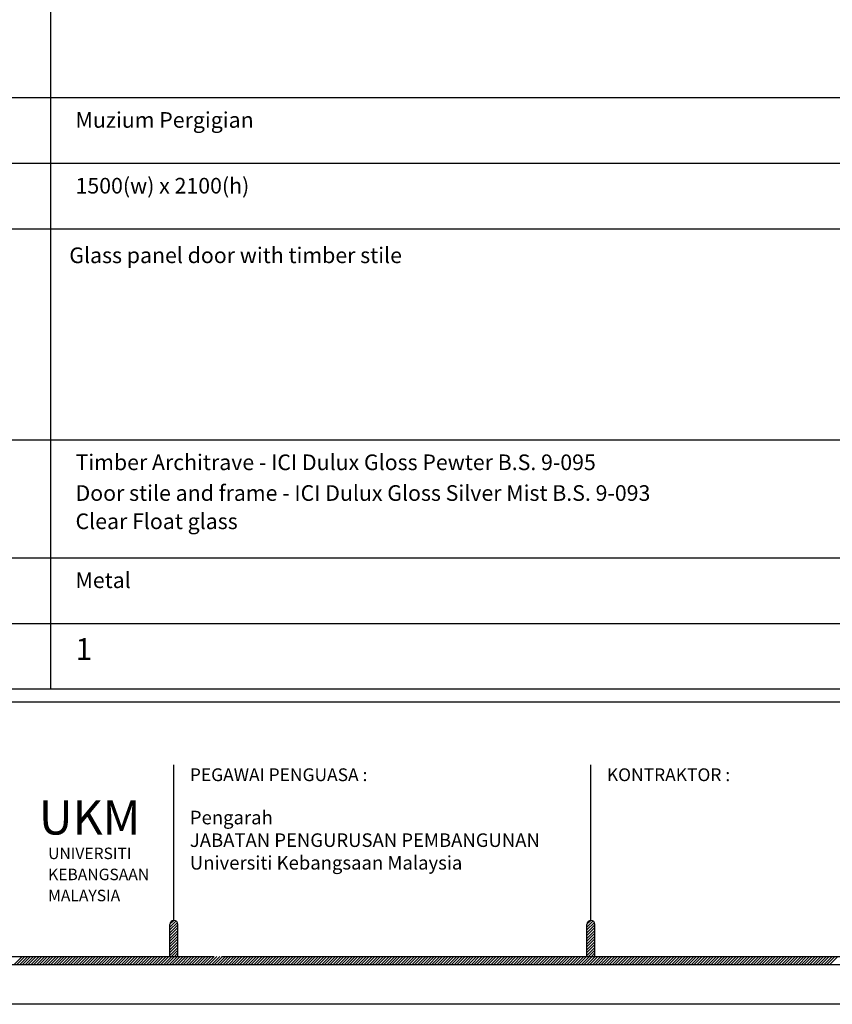
# Model space of a CAD drawing. Units: millimetres. Extents: x 22864 to 79143, y -31452 to 9449.
# Drawn here: x 38011 to 40611, y 1269 to 4418 of the extents above; entities that cross this region are included whole.
import ezdxf

# ---------------------------------------------------------------- set-up
doc = ezdxf.new("R2010")
doc.units = ezdxf.units.MM
doc.linetypes.add('CENTER2', pattern=[28.575, 19.05, -3.175, 3.175, -3.175])
doc.layers.add('FORMT', color=7, linetype='Continuous')
doc.layers.add('TB', color=7, linetype='Continuous')
doc.layers.add('sheet', color=6, linetype='Continuous', plot=False)
doc.styles.add('cen', font='GOTHIC.TTF')
doc.styles.add('CtGt', font='GOTHIC.TTF')
doc.styles.add('tahoma', font='GOTHIC.TTF', dxfattribs={"height": 750})

msp = doc.modelspace()

# ---------------------------------------------------------------- hatches: boundary and pattern name
h = msp.add_hatch()
h.set_pattern_fill('ANSI31', color=256, scale=51.06376, angle=360, style=0)
h.set_pattern_definition([(45, (-17063.83, -29956.2964), (-4.5134414, 4.5134414), [])])
h.paths.add_polyline_path([(38491.7, 1421.8), (38517.3, 1421.8), (38517.3, 1524, 1), (38491.7, 1524)])
h = msp.add_hatch()
h.set_pattern_fill('ANSI31', color=256, scale=51.06376, angle=360, style=0)
h.set_pattern_definition([(45, (-15729.833, -29956.2964), (-4.5134414, 4.5134414), [])])
h.paths.add_polyline_path([(39825.7, 1421.8), (39851.3, 1421.8), (39851.3, 1524, 1), (39825.7, 1524)])

# ---------------------------------------------------------------- linework, layer by layer
for p, q in [((37993.7, 1396.3, 0), (38019.2, 1421.8, 0)), ((38002.7, 1396.3, 0), (38028.3, 1421.8, 0)), ((38011.8, 1396.3, 0), (38037.3, 1421.8, 0)), ((38020.8, 1396.3, 0), (38046.3, 1421.8, 0)), ((38029.8, 1396.3, 0), (38055.4, 1421.8, 0)), ((38038.8, 1396.3, 0), (38064.4, 1421.8, 0)), ((38047.9, 1396.3, 0), (38073.4, 1421.8, 0)), ((38056.9, 1396.3, 0), (38082.4, 1421.8, 0)), ((38065.9, 1396.3, 0), (38091.5, 1421.8, 0)), ((38075, 1396.3, 0), (38100.5, 1421.8, 0)), ((38084, 1396.3, 0), (38109.5, 1421.8, 0)), ((38093, 1396.3, 0), (38118.5, 1421.8, 0)), ((38102, 1396.3, 0), (38127.6, 1421.8, 0)), ((38111.1, 1396.3, 0), (38136.6, 1421.8, 0)), ((38120.1, 1396.3, 0), (38145.6, 1421.8, 0)), ((38129.1, 1396.3, 0), (38154.6, 1421.8, 0)), ((38138.1, 1396.3, 0), (38163.7, 1421.8, 0)), ((38147.2, 1396.3, 0), (38172.7, 1421.8, 0)), ((38156.2, 1396.3, 0), (38181.7, 1421.8, 0)), ((38165.2, 1396.3, 0), (38190.8, 1421.8, 0)), ((38174.3, 1396.3, 0), (38199.8, 1421.8, 0)), ((38183.3, 1396.3, 0), (38208.8, 1421.8, 0)), ((38192.3, 1396.3, 0), (38217.8, 1421.8, 0)), ((38201.3, 1396.3, 0), (38226.9, 1421.8, 0)), ((38210.4, 1396.3, 0), (38235.9, 1421.8, 0)), ((38219.4, 1396.3, 0), (38244.9, 1421.8, 0)), ((38228.4, 1396.3, 0), (38253.9, 1421.8, 0)), ((38237.4, 1396.3, 0), (38263, 1421.8, 0)), ((38246.5, 1396.3, 0), (38272, 1421.8, 0)), ((38255.5, 1396.3, 0), (38281, 1421.8, 0)), ((38264.5, 1396.3, 0), (38290.1, 1421.8, 0)), ((38273.5, 1396.3, 0), (38299.1, 1421.8, 0)), ((38282.6, 1396.3, 0), (38308.1, 1421.8, 0)), ((38291.6, 1396.3, 0), (38317.1, 1421.8, 0)), ((38300.6, 1396.3, 0), (38326.2, 1421.8, 0)), ((38309.7, 1396.3, 0), (38335.2, 1421.8, 0)), ((38318.7, 1396.3, 0), (38344.2, 1421.8, 0)), ((38327.7, 1396.3, 0), (38353.2, 1421.8, 0)), ((38336.7, 1396.3, 0), (38362.3, 1421.8, 0)), ((38345.8, 1396.3, 0), (38371.3, 1421.8, 0)), ((38354.8, 1396.3, 0), (38380.3, 1421.8, 0)), ((38363.8, 1396.3, 0), (38389.3, 1421.8, 0)), ((38372.8, 1396.3, 0), (38398.4, 1421.8, 0)), ((38381.9, 1396.3, 0), (38407.4, 1421.8, 0)), ((38390.9, 1396.3, 0), (38416.4, 1421.8, 0)), ((38399.9, 1396.3, 0), (38425.5, 1421.8, 0)), ((38408.9, 1396.3, 0), (38434.5, 1421.8, 0)), ((38418, 1396.3, 0), (38443.5, 1421.8, 0)), ((38427, 1396.3, 0), (38452.5, 1421.8, 0)), ((38436, 1396.3, 0), (38461.6, 1421.8, 0)), ((38445.1, 1396.3, 0), (38470.6, 1421.8, 0)), ((38454.1, 1396.3, 0), (38479.6, 1421.8, 0)), ((38463.1, 1396.3, 0), (38488.6, 1421.8, 0)), ((38472.1, 1396.3, 0), (38497.7, 1421.8, 0)), ((38481.2, 1396.3, 0), (38506.7, 1421.8, 0)), ((38490.2, 1396.3, 0), (38515.7, 1421.8, 0)), ((38499.2, 1396.3, 0), (38524.8, 1421.8, 0)), ((38508.2, 1396.3, 0), (38533.8, 1421.8, 0)), ((38517.3, 1396.3, 0), (38542.8, 1421.8, 0)), ((38526.3, 1396.3, 0), (38551.8, 1421.8, 0)), ((38535.3, 1396.3, 0), (38560.9, 1421.8, 0)), ((38544.4, 1396.3, 0), (38569.9, 1421.8, 0)), ((38553.4, 1396.3, 0), (38578.9, 1421.8, 0)), ((38562.4, 1396.3, 0), (38587.9, 1421.8, 0)), ((38571.4, 1396.3, 0), (38597, 1421.8, 0)), ((38580.5, 1396.3, 0), (38606, 1421.8, 0)), ((38589.5, 1396.3, 0), (38615, 1421.8, 0)), ((38598.5, 1396.3, 0), (38624, 1421.8, 0)), ((38607.5, 1396.3, 0), (38633.1, 1421.8, 0)), ((38616.6, 1396.3, 0), (38642.1, 1421.8, 0)), ((38625.6, 1396.3, 0), (38651.1, 1421.8, 0)), ((38634.6, 1396.3, 0), (38660.2, 1421.8, 0)), ((38643.6, 1396.3, 0), (38669.2, 1421.8, 0)), ((38652.7, 1396.3, 0), (38678.2, 1421.8, 0)), ((38661.7, 1396.3, 0), (38687.2, 1421.8, 0)), ((38670.7, 1396.3, 0), (38696.3, 1421.8, 0)), ((38679.8, 1396.3, 0), (38705.3, 1421.8, 0)), ((38688.8, 1396.3, 0), (38714.3, 1421.8, 0)), ((38697.8, 1396.3, 0), (38723.3, 1421.8, 0)), ((38706.8, 1396.3, 0), (38732.4, 1421.8, 0)), ((38715.9, 1396.3, 0), (38741.4, 1421.8, 0)), ((38724.9, 1396.3, 0), (38750.4, 1421.8, 0)), ((38733.9, 1396.3, 0), (38759.4, 1421.8, 0)), ((38742.9, 1396.3, 0), (38768.5, 1421.8, 0)), ((38752, 1396.3, 0), (38777.5, 1421.8, 0)), ((38761, 1396.3, 0), (38786.5, 1421.8, 0)), ((38770, 1396.3, 0), (38795.6, 1421.8, 0)), ((38779.1, 1396.3, 0), (38804.6, 1421.8, 0)), ((38788.1, 1396.3, 0), (38813.6, 1421.8, 0)), ((38797.1, 1396.3, 0), (38822.6, 1421.8, 0)), ((38806.1, 1396.3, 0), (38831.7, 1421.8, 0)), ((38815.2, 1396.3, 0), (38840.7, 1421.8, 0)), ((38824.2, 1396.3, 0), (38849.7, 1421.8, 0)), ((38833.2, 1396.3, 0), (38858.7, 1421.8, 0)), ((38842.2, 1396.3, 0), (38867.8, 1421.8, 0)), ((38851.3, 1396.3, 0), (38876.8, 1421.8, 0)), ((38860.3, 1396.3, 0), (38885.8, 1421.8, 0)), ((38869.3, 1396.3, 0), (38894.9, 1421.8, 0)), ((38878.3, 1396.3, 0), (38903.9, 1421.8, 0)), ((38887.4, 1396.3, 0), (38912.9, 1421.8, 0)), ((38896.4, 1396.3, 0), (38921.9, 1421.8, 0)), ((38905.4, 1396.3, 0), (38931, 1421.8, 0)), ((38914.5, 1396.3, 0), (38940, 1421.8, 0)), ((38923.5, 1396.3, 0), (38949, 1421.8, 0)), ((38932.5, 1396.3, 0), (38958, 1421.8, 0)), ((38941.5, 1396.3, 0), (38967.1, 1421.8, 0)), ((38950.6, 1396.3, 0), (38976.1, 1421.8, 0)), ((38959.6, 1396.3, 0), (38985.1, 1421.8, 0)), ((38968.6, 1396.3, 0), (38994.1, 1421.8, 0)), ((38977.6, 1396.3, 0), (39003.2, 1421.8, 0)), ((38986.7, 1396.3, 0), (39012.2, 1421.8, 0)), ((38995.7, 1396.3, 0), (39021.2, 1421.8, 0)), ((39004.7, 1396.3, 0), (39030.3, 1421.8, 0)), ((39013.8, 1396.3, 0), (39039.3, 1421.8, 0)), ((39022.8, 1396.3, 0), (39048.3, 1421.8, 0)), ((39031.8, 1396.3, 0), (39057.3, 1421.8, 0)), ((39040.8, 1396.3, 0), (39066.4, 1421.8, 0)), ((39049.9, 1396.3, 0), (39075.4, 1421.8, 0)), ((39058.9, 1396.3, 0), (39084.4, 1421.8, 0)), ((39067.9, 1396.3, 0), (39093.4, 1421.8, 0)), ((39076.9, 1396.3, 0), (39102.5, 1421.8, 0)), ((39086, 1396.3, 0), (39111.5, 1421.8, 0)), ((39095, 1396.3, 0), (39120.5, 1421.8, 0)), ((39104, 1396.3, 0), (39129.6, 1421.8, 0)), ((39113, 1396.3, 0), (39138.6, 1421.8, 0)), ((39122.1, 1396.3, 0), (39147.6, 1421.8, 0)), ((39131.1, 1396.3, 0), (39156.6, 1421.8, 0)), ((39140.1, 1396.3, 0), (39165.7, 1421.8, 0)), ((39149.2, 1396.3, 0), (39174.7, 1421.8, 0)), ((39158.2, 1396.3, 0), (39183.7, 1421.8, 0)), ((39167.2, 1396.3, 0), (39192.7, 1421.8, 0)), ((39176.2, 1396.3, 0), (39201.8, 1421.8, 0)), ((39185.3, 1396.3, 0), (39210.8, 1421.8, 0)), ((39194.3, 1396.3, 0), (39219.8, 1421.8, 0)), ((39203.3, 1396.3, 0), (39228.8, 1421.8, 0)), ((39212.3, 1396.3, 0), (39237.9, 1421.8, 0)), ((39221.4, 1396.3, 0), (39246.9, 1421.8, 0)), ((39230.4, 1396.3, 0), (39255.9, 1421.8, 0)), ((39239.4, 1396.3, 0), (39265, 1421.8, 0)), ((39248.4, 1396.3, 0), (39274, 1421.8, 0)), ((39257.5, 1396.3, 0), (39283, 1421.8, 0)), ((39266.5, 1396.3, 0), (39292, 1421.8, 0)), ((39275.5, 1396.3, 0), (39301.1, 1421.8, 0)), ((39284.6, 1396.3, 0), (39310.1, 1421.8, 0)), ((39293.6, 1396.3, 0), (39319.1, 1421.8, 0)), ((39302.6, 1396.3, 0), (39328.1, 1421.8, 0)), ((39311.6, 1396.3, 0), (39337.2, 1421.8, 0)), ((39320.7, 1396.3, 0), (39346.2, 1421.8, 0)), ((39329.7, 1396.3, 0), (39355.2, 1421.8, 0)), ((39338.7, 1396.3, 0), (39364.3, 1421.8, 0)), ((39347.7, 1396.3, 0), (39373.3, 1421.8, 0)), ((39356.8, 1396.3, 0), (39382.3, 1421.8, 0)), ((39365.8, 1396.3, 0), (39391.3, 1421.8, 0)), ((39374.8, 1396.3, 0), (39400.4, 1421.8, 0)), ((39383.9, 1396.3, 0), (39409.4, 1421.8, 0)), ((39392.9, 1396.3, 0), (39418.4, 1421.8, 0)), ((39401.9, 1396.3, 0), (39427.4, 1421.8, 0)), ((39410.9, 1396.3, 0), (39436.5, 1421.8, 0)), ((39420, 1396.3, 0), (39445.5, 1421.8, 0)), ((39429, 1396.3, 0), (39454.5, 1421.8, 0)), ((39438, 1396.3, 0), (39463.5, 1421.8, 0)), ((39447, 1396.3, 0), (39472.6, 1421.8, 0)), ((39456.1, 1396.3, 0), (39481.6, 1421.8, 0)), ((39465.1, 1396.3, 0), (39490.6, 1421.8, 0)), ((39474.1, 1396.3, 0), (39499.7, 1421.8, 0)), ((39483.1, 1396.3, 0), (39508.7, 1421.8, 0)), ((39492.2, 1396.3, 0), (39517.7, 1421.8, 0)), ((39501.2, 1396.3, 0), (39526.7, 1421.8, 0)), ((39510.2, 1396.3, 0), (39535.8, 1421.8, 0)), ((39519.3, 1396.3, 0), (39544.8, 1421.8, 0)), ((39528.3, 1396.3, 0), (39553.8, 1421.8, 0)), ((39537.3, 1396.3, 0), (39562.8, 1421.8, 0)), ((39546.3, 1396.3, 0), (39571.9, 1421.8, 0)), ((39555.4, 1396.3, 0), (39580.9, 1421.8, 0)), ((39564.4, 1396.3, 0), (39589.9, 1421.8, 0)), ((39573.4, 1396.3, 0), (39598.9, 1421.8, 0)), ((39582.4, 1396.3, 0), (39608, 1421.8, 0)), ((39591.5, 1396.3, 0), (39617, 1421.8, 0)), ((39600.5, 1396.3, 0), (39626, 1421.8, 0)), ((39609.5, 1396.3, 0), (39635.1, 1421.8, 0)), ((39618.6, 1396.3, 0), (39644.1, 1421.8, 0)), ((39627.6, 1396.3, 0), (39653.1, 1421.8, 0)), ((39636.6, 1396.3, 0), (39662.1, 1421.8, 0)), ((39645.6, 1396.3, 0), (39671.2, 1421.8, 0)), ((39654.7, 1396.3, 0), (39680.2, 1421.8, 0)), ((39663.7, 1396.3, 0), (39689.2, 1421.8, 0)), ((39672.7, 1396.3, 0), (39698.2, 1421.8, 0)), ((39681.7, 1396.3, 0), (39707.3, 1421.8, 0)), ((39690.8, 1396.3, 0), (39716.3, 1421.8, 0)), ((39699.8, 1396.3, 0), (39725.3, 1421.8, 0)), ((39708.8, 1396.3, 0), (39734.4, 1421.8, 0)), ((39717.8, 1396.3, 0), (39743.4, 1421.8, 0)), ((39726.9, 1396.3, 0), (39752.4, 1421.8, 0)), ((39735.9, 1396.3, 0), (39761.4, 1421.8, 0)), ((39744.9, 1396.3, 0), (39770.5, 1421.8, 0)), ((39754, 1396.3, 0), (39779.5, 1421.8, 0)), ((39763, 1396.3, 0), (39788.5, 1421.8, 0)), ((39772, 1396.3, 0), (39797.5, 1421.8, 0)), ((39781, 1396.3, 0), (39806.6, 1421.8, 0)), ((39790.1, 1396.3, 0), (39815.6, 1421.8, 0)), ((39799.1, 1396.3, 0), (39824.6, 1421.8, 0)), ((39808.1, 1396.3, 0), (39833.6, 1421.8, 0)), ((39817.1, 1396.3, 0), (39842.7, 1421.8, 0)), ((39826.2, 1396.3, 0), (39851.7, 1421.8, 0)), ((39835.2, 1396.3, 0), (39860.7, 1421.8, 0)), ((39844.2, 1396.3, 0), (39869.8, 1421.8, 0)), ((39853.3, 1396.3, 0), (39878.8, 1421.8, 0)), ((39862.3, 1396.3, 0), (39887.8, 1421.8, 0)), ((39871.3, 1396.3, 0), (39896.8, 1421.8, 0)), ((39880.3, 1396.3, 0), (39905.9, 1421.8, 0)), ((39889.4, 1396.3, 0), (39914.9, 1421.8, 0)), ((39898.4, 1396.3, 0), (39923.9, 1421.8, 0)), ((39907.4, 1396.3, 0), (39932.9, 1421.8, 0)), ((39916.4, 1396.3, 0), (39942, 1421.8, 0)), ((39925.5, 1396.3, 0), (39951, 1421.8, 0)), ((39934.5, 1396.3, 0), (39960, 1421.8, 0)), ((39943.5, 1396.3, 0), (39969.1, 1421.8, 0)), ((39952.5, 1396.3, 0), (39978.1, 1421.8, 0)), ((39961.6, 1396.3, 0), (39987.1, 1421.8, 0)), ((39970.6, 1396.3, 0), (39996.1, 1421.8, 0)), ((39979.6, 1396.3, 0), (40005.2, 1421.8, 0)), ((39988.7, 1396.3, 0), (40014.2, 1421.8, 0)), ((39997.7, 1396.3, 0), (40023.2, 1421.8, 0)), ((40006.7, 1396.3, 0), (40032.2, 1421.8, 0)), ((40015.7, 1396.3, 0), (40041.3, 1421.8, 0)), ((40024.8, 1396.3, 0), (40050.3, 1421.8, 0)), ((40033.8, 1396.3, 0), (40059.3, 1421.8, 0)), ((40042.8, 1396.3, 0), (40068.3, 1421.8, 0)), ((40051.8, 1396.3, 0), (40077.4, 1421.8, 0)), ((40060.9, 1396.3, 0), (40086.4, 1421.8, 0)), ((40069.9, 1396.3, 0), (40095.4, 1421.8, 0)), ((40078.9, 1396.3, 0), (40104.5, 1421.8, 0)), ((40087.9, 1396.3, 0), (40113.5, 1421.8, 0)), ((40097, 1396.3, 0), (40122.5, 1421.8, 0)), ((40106, 1396.3, 0), (40131.5, 1421.8, 0)), ((40115, 1396.3, 0), (40140.6, 1421.8, 0)), ((40124.1, 1396.3, 0), (40149.6, 1421.8, 0)), ((40133.1, 1396.3, 0), (40158.6, 1421.8, 0)), ((40142.1, 1396.3, 0), (40167.6, 1421.8, 0)), ((40151.1, 1396.3, 0), (40176.7, 1421.8, 0)), ((40160.2, 1396.3, 0), (40185.7, 1421.8, 0)), ((40169.2, 1396.3, 0), (40194.7, 1421.8, 0)), ((40178.2, 1396.3, 0), (40203.8, 1421.8, 0)), ((40187.2, 1396.3, 0), (40212.8, 1421.8, 0)), ((40196.3, 1396.3, 0), (40221.8, 1421.8, 0)), ((40205.3, 1396.3, 0), (40230.8, 1421.8, 0)), ((40214.3, 1396.3, 0), (40239.9, 1421.8, 0)), ((40223.4, 1396.3, 0), (40248.9, 1421.8, 0)), ((40232.4, 1396.3, 0), (40257.9, 1421.8, 0)), ((40241.4, 1396.3, 0), (40266.9, 1421.8, 0)), ((40250.4, 1396.3, 0), (40276, 1421.8, 0)), ((40259.5, 1396.3, 0), (40285, 1421.8, 0)), ((40268.5, 1396.3, 0), (40294, 1421.8, 0)), ((40277.5, 1396.3, 0), (40303, 1421.8, 0)), ((40286.5, 1396.3, 0), (40312.1, 1421.8, 0)), ((40295.6, 1396.3, 0), (40321.1, 1421.8, 0)), ((40304.6, 1396.3, 0), (40330.1, 1421.8, 0)), ((40313.6, 1396.3, 0), (40339.2, 1421.8, 0)), ((40322.6, 1396.3, 0), (40348.2, 1421.8, 0)), ((40331.7, 1396.3, 0), (40357.2, 1421.8, 0)), ((40340.7, 1396.3, 0), (40366.2, 1421.8, 0)), ((40349.7, 1396.3, 0), (40375.3, 1421.8, 0)), ((40358.8, 1396.3, 0), (40384.3, 1421.8, 0)), ((40367.8, 1396.3, 0), (40393.3, 1421.8, 0)), ((40376.8, 1396.3, 0), (40402.3, 1421.8, 0)), ((40385.8, 1396.3, 0), (40411.4, 1421.8, 0)), ((40394.9, 1396.3, 0), (40420.4, 1421.8, 0)), ((40403.9, 1396.3, 0), (40429.4, 1421.8, 0)), ((40412.9, 1396.3, 0), (40438.4, 1421.8, 0)), ((40421.9, 1396.3, 0), (40447.5, 1421.8, 0)), ((40431, 1396.3, 0), (40456.5, 1421.8, 0)), ((40440, 1396.3, 0), (40465.5, 1421.8, 0)), ((40449, 1396.3, 0), (40474.6, 1421.8, 0)), ((40458.1, 1396.3, 0), (40483.6, 1421.8, 0)), ((40467.1, 1396.3, 0), (40492.6, 1421.8, 0)), ((40476.1, 1396.3, 0), (40501.6, 1421.8, 0)), ((40485.1, 1396.3, 0), (40510.7, 1421.8, 0)), ((40494.2, 1396.3, 0), (40519.7, 1421.8, 0)), ((40503.2, 1396.3, 0), (40528.7, 1421.8, 0)), ((40512.2, 1396.3, 0), (40537.7, 1421.8, 0)), ((40521.2, 1396.3, 0), (40546.8, 1421.8, 0)), ((40530.3, 1396.3, 0), (40555.8, 1421.8, 0)), ((40539.3, 1396.3, 0), (40564.8, 1421.8, 0)), ((40548.3, 1396.3, 0), (40573.9, 1421.8, 0)), ((40557.3, 1396.3, 0), (40582.9, 1421.8, 0)), ((40566.4, 1396.3, 0), (40591.9, 1421.8, 0)), ((40575.4, 1396.3, 0), (40600.9, 1421.8, 0)), ((40584.4, 1396.3, 0), (40610, 1421.8, 0)), ((40593.5, 1396.3, 0), (40619, 1421.8, 0)), ((40602.5, 1396.3, 0), (40628, 1421.8, 0))]:
    msp.add_line(p, q)
at = {"layer": 'FORMT'}
for p, q in [((38109.8, 7923, 0), (38109.8, 2276.6, 0)), ((35362, 4169.3, 0), (45133.8, 4169.3, 0)), ((35362, 3959, 0), (45133.8, 3959, 0)), ((35362, 3748.7, 0), (45133.8, 3748.7, 0)), ((35362, 3074.4, 0), (45133.8, 3074.4, 0)), ((35362, 2697.2, 0), (45133.8, 2697.2, 0)), ((35362, 2486.9, 0), (45133.8, 2486.9, 0))]:
    msp.add_line(p, q, dxfattribs=at)
at = {"layer": 'FORMT', "color": 1, "elevation": 0}
msp.add_lwpolyline([(35320, 8248.9), (45175.8, 8248.9), (45175.8, 2845.8), (45175.8, 2234.6), (35320, 2234.6), (35320, 2845.8)], close=True, dxfattribs=at)
at = {"layer": 'FORMT', "elevation": 0}
msp.add_lwpolyline([(35362, 8206.9), (45133.8, 8206.9), (45133.8, 2845.8), (45133.8, 2276.6), (35362, 2276.6), (35362, 2845.8)], close=True, dxfattribs=at)
at = {"layer": 'sheet', "color": 6, "elevation": 0}
msp.add_lwpolyline([(35120, 1268.6), (35120, 8448.9), (45375.8, 8448.9), (45375.8, 1268.6), (35120, 1268.6)], close=True, dxfattribs=at)
at = {"layer": 'TB'}
for p, q in [((38504.5, 1536.7, 0), (38504.5, 2034.6, 0)), ((39838.5, 1536.7, 0), (39838.5, 2034.6, 0)), ((38491.7, 1421.8, 0), (38491.7, 1524, 0)), ((38517.3, 1421.8, 0), (38517.3, 1524, 0)), ((39825.7, 1421.8, 0), (39825.7, 1524, 0)), ((39851.3, 1421.8, 0), (39851.3, 1524, 0)), ((35226.6, 1421.8, 0), (38631.3, 1421.8, 0)), ((38656.8, 1421.8, 0), (41366.4, 1421.8, 0)), ((35201.1, 1396.3, 0), (45294.7, 1396.3, 0))]:
    msp.add_line(p, q, dxfattribs=at)
for centre in [(38504.5, 1524, 0), (39838.5, 1524, 0)]:
    msp.add_arc(centre, 12.8, 0, 180, dxfattribs=at)

# ---------------------------------------------------------------- texts
at = {"linetype": 'CENTER2', "style": 'CtGt'}
msp.add_text('UKM', height=109.28, dxfattribs=at).set_placement((38072.8, 1811.6, 0))
at = {"color": 7, "ltscale": 2, "attachment_point": 1}
for s, insert, char_height, width, style in [('Muzium Pergigian', (38190, 4122.3, 0), 50, 7642, 'CtGt'), ('1500(w) x 2100(h)', (38190, 3912, 0), 50, 7642.42, 'CtGt'), ('Glass panel door with timber stile', (38170, 3689.4, 0), 50, 7642.42, 'CtGt'), ('{Timber Architrave - \\C256;ICI Dulux Gloss Pewter B.S. 9-095}', (38190, 3027.3, 0), 50, 7642.42, 'cen'), ('Door stile and frame - {\\C256;ICI Dulux Gloss Silver Mist B.S. 9-093}', (38190, 2929, 0), 50, 7642.42, 'cen'), ('Clear Float glass ', (38190, 2838.6, 0), 50, 7642, 'CtGt'), ('Metal', (38190, 2650.1, 0), 50, 7642.42, 'CtGt'), ('1', (38190, 2439.8, 0), 70, 7642.42, 'CtGt')]:
    msp.add_mtext(s, dxfattribs=dict(at, insert=insert, char_height=char_height, width=width, style=style))
at = {"layer": 'FORMT', "color": 7, "linetype": 'CENTER2', "style": 'CtGt'}
for s, height, p in [('UNIVERSITI', 36.74, (38102.3, 1733.1, 0)), ('KEBANGSAAN ', 36.738, (38102.3, 1665.7, 0)), ('MALAYSIA', 36.74, (38102.3, 1598.3, 0))]:
    msp.add_text(s, height=height, rotation=0, dxfattribs=at).set_placement(p)
at = {"layer": 'TB', "style": 'tahoma'}
for s, p in [('PEGAWAI PENGUASA :', (38555.6, 1982.5, 0)), ('KONTRAKTOR :', (39889.6, 1982.5, 0))]:
    msp.add_text(s, height=40.851, dxfattribs=at).set_placement(p)
at = {"layer": 'TB', "insert": (38555.6, 1887.7, 0), "char_height": 43.404, "attachment_point": 1, "style": 'tahoma'}
msp.add_mtext('Pengarah\\PJABATAN PENGURUSAN PEMBANGUNAN\\PUniversiti Kebangsaan Malaysia', dxfattribs=at)

doc.saveas('drawing.dxf')
